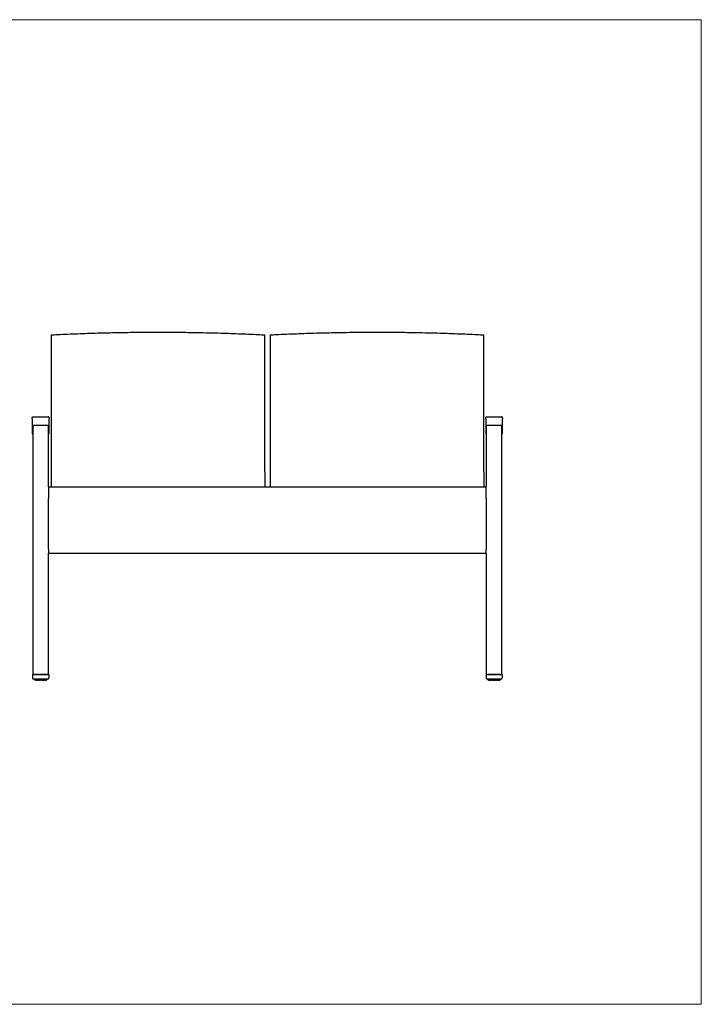
# Model space of a CAD drawing. Units: inches. Extents: x 6 to 126, y 4 to 98.
# Drawn here: x 61 to 126, y 4 to 98 of the extents above; entities that cross this region are included whole.
import ezdxf

# ---------------------------------------------------------------- set-up
doc = ezdxf.new("R2010")
doc.units = ezdxf.units.IN
doc.header["$LTSCALE"] = 12
doc.header["$MEASUREMENT"] = 0
doc.layers.get('0').update_dxf_attribs({"lineweight": 9})
doc.layers.add('Sketch Geometry (ANSI)', color=7, linetype='Continuous', lineweight=13)
doc.layers.add('Visible (ANSI)', color=7, linetype='Continuous', lineweight=25)

# ---------------------------------------------------------------- blocks, each defined once
blk = doc.blocks.new('Borders BEST CHAIRS A LANDSCAPE')
at = {"layer": 'Sketch Geometry (ANSI)'}
for p, q in [((10.51, 8.1875), (0.51, 8.1875)), ((10.51, 0.3125), (10.51, 8.1875)), ((0.51, 0.3125), (10.51, 0.3125))]:
    blk.add_line(p, q, dxfattribs=at)

msp = doc.modelspace()

# ---------------------------------------------------------------- linework, layer by layer
at = {"layer": 'Visible (ANSI)'}
for p, q in [((63.747, 67.971), (63.747, 67.729)), ((63.747, 67.729), (63.747, 62.945)), ((64.365, 68.001), (64.365, 68.001)), ((83.63, 68.001), (83.63, 68.001)), ((84.247, 67.729), (84.247, 67.971)), ((84.247, 62.945), (84.247, 67.729)), ((84.747, 67.971), (84.747, 67.729)), ((84.747, 67.729), (84.747, 62.945)), ((85.365, 68.001), (85.365, 68.001)), ((104.63, 68.001), (104.63, 68.001)), ((105.247, 67.729), (105.247, 67.971)), ((105.247, 62.945), (105.247, 67.729)), ((63.747, 62.945), (63.747, 62.573)), ((63.747, 62.573), (63.747, 54.868)), ((84.247, 62.573), (84.247, 62.945)), ((84.247, 54.868), (84.247, 62.573)), ((84.747, 62.945), (84.747, 62.573)), ((84.747, 62.573), (84.747, 54.868)), ((105.247, 62.573), (105.247, 62.945)), ((105.247, 54.868), (105.247, 62.573)), ((61.935, 60.044), (61.935, 60.049)), ((61.935, 60.009), (61.935, 60.044)), ((61.935, 59.991), (61.935, 60.009)), ((61.935, 59.954), (61.935, 59.991)), ((61.935, 59.954), (61.935, 59.952)), ((61.935, 59.952), (61.935, 59.924)), ((61.935, 59.924), (61.935, 59.34)), ((62.029, 60.142), (63.466, 60.142)), ((63.56, 60.049), (63.56, 60.044)), ((63.56, 60.044), (63.56, 60.009)), ((63.56, 60.009), (63.56, 59.991)), ((63.56, 59.991), (63.56, 59.954)), ((63.56, 59.952), (63.56, 59.954)), ((63.56, 59.924), (63.56, 59.952)), ((63.56, 59.34), (63.56, 59.924)), ((105.435, 60.044), (105.435, 60.049)), ((105.435, 60.009), (105.435, 60.044)), ((105.435, 59.991), (105.435, 60.009)), ((105.435, 59.954), (105.435, 59.991)), ((105.435, 59.954), (105.435, 59.952)), ((105.435, 59.952), (105.435, 59.924)), ((105.435, 59.924), (105.435, 59.34)), ((105.529, 60.142), (106.966, 60.142)), ((107.06, 60.049), (107.06, 60.044)), ((107.06, 60.044), (107.06, 60.009)), ((107.06, 60.009), (107.06, 59.991)), ((107.06, 59.991), (107.06, 59.954)), ((107.06, 59.952), (107.06, 59.954)), ((107.06, 59.924), (107.06, 59.952)), ((107.06, 59.34), (107.06, 59.924)), ((61.935, 59.34), (61.935, 58.514)), ((61.997, 59.326), (61.997, 35.405)), ((63.497, 53.428), (63.497, 59.326)), ((63.56, 58.514), (63.56, 59.34)), ((105.435, 59.34), (105.435, 58.514)), ((105.497, 59.326), (105.497, 53.428)), ((106.997, 35.405), (106.997, 59.326)), ((107.06, 58.514), (107.06, 59.34)), ((63.747, 54.868), (63.747, 53.428)), ((84.747, 54.868), (84.747, 53.428)), ((63.497, 53.428), (63.497, 52.281)), ((63.497, 53.428), (105.497, 53.428)), ((105.497, 52.281), (105.497, 53.428)), ((63.497, 47.437), (63.497, 52.281)), ((105.497, 52.281), (105.497, 47.437)), ((63.497, 47.437), (63.497, 47.063)), ((105.497, 47.063), (105.497, 47.437)), ((63.497, 35.405), (63.497, 47.063)), ((63.497, 47.04), (105.497, 47.04)), ((105.497, 47.063), (105.497, 35.405)), ((61.972, 35.405), (61.972, 35.075)), ((61.972, 35.405), (61.972, 35.405)), ((62.097, 35.405), (63.397, 35.405)), ((63.372, 35.405), (62.122, 35.405)), ((63.522, 35.405), (63.522, 35.405)), ((63.522, 35.405), (63.522, 35.075)), ((105.472, 35.413), (105.472, 35.413)), ((105.472, 35.405), (105.472, 35.413)), ((105.472, 35.405), (105.472, 35.075)), ((105.472, 35.405), (105.472, 35.405)), ((105.597, 35.405), (106.897, 35.405)), ((106.872, 35.405), (105.622, 35.405)), ((107.022, 35.413), (107.022, 35.413)), ((107.022, 35.413), (107.022, 35.405)), ((107.022, 35.405), (107.022, 35.405)), ((107.022, 35.405), (107.022, 35.075)), ((63.397, 34.95), (62.097, 34.95)), ((62.185, 34.95), (62.185, 34.877)), ((62.192, 34.95), (62.192, 34.877)), ((62.221, 34.857), (62.221, 34.857)), ((62.222, 34.95), (62.222, 34.877)), ((62.262, 34.857), (62.262, 34.857)), ((62.274, 34.95), (62.274, 34.877)), ((62.295, 34.857), (62.295, 34.857)), ((62.323, 34.857), (62.323, 34.857)), ((62.347, 34.95), (62.347, 34.877)), ((62.367, 34.857), (62.367, 34.857)), ((62.402, 34.857), (62.402, 34.857)), ((62.402, 34.857), (62.402, 34.857)), ((62.436, 34.95), (62.436, 34.877)), ((62.456, 34.857), (62.456, 34.857)), ((62.497, 34.857), (62.497, 34.857)), ((62.497, 34.857), (62.497, 34.857)), ((62.558, 34.857), (62.558, 34.857)), ((62.602, 34.857), (62.602, 34.857)), ((62.668, 34.857), (62.668, 34.857)), ((62.714, 34.857), (62.714, 34.857)), ((62.827, 34.857), (62.827, 34.857)), ((62.893, 34.857), (62.893, 34.857)), ((62.998, 34.857), (62.998, 34.857)), ((62.998, 34.857), (62.998, 34.857)), ((63.039, 34.857), (63.039, 34.857)), ((63.059, 34.877), (63.059, 34.95)), ((63.093, 34.857), (63.093, 34.857)), ((63.093, 34.857), (63.093, 34.857)), ((63.127, 34.857), (63.127, 34.857)), ((63.127, 34.857), (63.127, 34.857)), ((63.148, 34.877), (63.148, 34.95)), ((63.172, 34.857), (63.172, 34.857)), ((63.2, 34.857), (63.2, 34.857)), ((63.22, 34.877), (63.22, 34.95)), ((63.233, 34.857), (63.233, 34.857)), ((63.273, 34.877), (63.273, 34.95)), ((63.274, 34.857), (63.274, 34.857)), ((63.303, 34.877), (63.303, 34.95)), ((63.31, 34.95), (63.31, 34.877)), ((106.897, 34.95), (105.597, 34.95)), ((105.685, 34.95), (105.685, 34.877)), ((105.692, 34.95), (105.692, 34.877)), ((105.721, 34.857), (105.721, 34.857)), ((105.722, 34.95), (105.722, 34.877)), ((105.762, 34.857), (105.762, 34.857)), ((105.774, 34.95), (105.774, 34.877)), ((105.795, 34.857), (105.795, 34.857)), ((105.823, 34.857), (105.823, 34.857)), ((105.847, 34.95), (105.847, 34.877)), ((105.867, 34.857), (105.867, 34.857)), ((105.902, 34.857), (105.902, 34.857)), ((105.902, 34.857), (105.902, 34.857)), ((105.936, 34.95), (105.936, 34.877)), ((105.956, 34.857), (105.956, 34.857)), ((105.997, 34.857), (105.997, 34.857)), ((105.997, 34.857), (105.997, 34.857)), ((106.058, 34.857), (106.058, 34.857)), ((106.102, 34.857), (106.102, 34.857)), ((106.168, 34.857), (106.168, 34.857)), ((106.214, 34.857), (106.214, 34.857)), ((106.327, 34.857), (106.327, 34.857)), ((106.393, 34.857), (106.393, 34.857)), ((106.498, 34.857), (106.498, 34.857)), ((106.498, 34.857), (106.498, 34.857)), ((106.539, 34.857), (106.539, 34.857)), ((106.559, 34.877), (106.559, 34.95)), ((106.593, 34.857), (106.593, 34.857)), ((106.593, 34.857), (106.593, 34.857)), ((106.627, 34.857), (106.627, 34.857)), ((106.627, 34.857), (106.627, 34.857)), ((106.648, 34.877), (106.648, 34.95)), ((106.672, 34.857), (106.672, 34.857)), ((106.7, 34.857), (106.7, 34.857)), ((106.72, 34.877), (106.72, 34.95)), ((106.733, 34.857), (106.733, 34.857)), ((106.773, 34.877), (106.773, 34.95)), ((106.774, 34.857), (106.774, 34.857)), ((106.803, 34.877), (106.803, 34.95)), ((106.81, 34.95), (106.81, 34.877))]:
    msp.add_line(p, q, dxfattribs=at)
for centre, start, end in [((62.097, 35.075), 180, 270), ((63.397, 35.075), 270, 0), ((105.597, 35.075), 180, 270), ((106.897, 35.075), 270, 0)]:
    msp.add_arc(centre, 0.125, start, end, dxfattribs=at)
for centre, major_axis, ratio, start_param, end_param in [((73.845, -131.587), (-0.001, 199.818), 0.991488, 0.047864, 0.050986), ((74.149, -131.587), (0.001, 199.818), 0.991488, 6.232199, 6.235322), ((94.845, -131.587), (-0.001, 199.818), 0.991488, 0.047864, 0.050986), ((95.149, -131.587), (0.001, 199.818), 0.991488, 6.232199, 6.235322), ((62.097, 35.405), (-0.125, 0), 0.000307, 0, 1.570796), ((62.097, 35.405), (-0.125, 0), 0.000307, 5.639684, 6.283185), ((62.122, 35.405), (-0.125, 0), 0.000307, 0.000001, 1.570797), ((63.372, 35.405), (0.125, 0), 0.000307, 4.712389, 6.283185), ((63.397, 35.405), (0.125, 0), 0.000307, 4.712389, 6.283185), ((63.397, 35.405), (0.125, 0), 0.000307, 0, 0.643501), ((105.597, 35.413), (-0.125, 0), 0.000316, 5.639684, 6.283185), ((105.597, 35.413), (0.125, 0), 0.000316, 3.141593, 3.785094), ((105.597, 35.405), (-0.125, 0), 0.000307, 0, 1.570796), ((105.597, 35.405), (-0.125, 0), 0.000307, 5.639684, 6.283185), ((105.622, 35.405), (-0.125, 0), 0.000307, 0.000001, 1.570797), ((106.872, 35.405), (0.125, 0), 0.000307, 4.712389, 6.283185), ((106.897, 35.405), (0.125, 0), 0.000307, 4.712389, 6.283185), ((106.897, 35.413), (-0.125, 0), 0.000316, 2.498092, 3.141593), ((106.897, 35.413), (0.125, 0), 0.000316, 0, 0.643501), ((106.897, 35.405), (0.125, 0), 0.000307, 0, 0.643501), ((62.749, 34.857), (-0.544, 0), 0.000309, 0.166759, 0.252654), ((62.748, 34.857), (-0.543, 0), 0.000307, 0.375902, 0.461983), ((62.747, 34.857), (-0.543, 0), 0.000307, 0.585297, 0.671395), ((62.747, 34.857), (-0.543, 0), 0.000307, 0.794723, 0.880823), ((62.747, 34.857), (-0.543, 0), 0.000307, 1.004147, 1.090258), ((62.747, 34.857), (-0.543, 0), 0.000307, 1.213594, 1.29969), ((62.747, 34.857), (-0.543, 0), 0.000307, 1.423029, 1.509129), ((62.747, 34.857), (-0.543, 0), 0.000307, 1.632465, 1.718566), ((62.747, 34.857), (-0.543, 0), 0.000307, 1.841905, 1.928001), ((62.747, 34.857), (-0.543, 0), 0.000307, 2.051342, 2.137439), ((62.747, 34.857), (-0.543, 0), 0.000307, 2.260772, 2.346873), ((62.747, 34.857), (-0.543, 0), 0.000307, 2.470202, 2.556299), ((62.747, 34.857), (0.543, 0), 0.000307, 5.821204, 5.907284), ((62.746, 34.857), (0.544, 0), 0.000309, 6.030533, 6.116429), ((106.249, 34.857), (-0.544, 0), 0.000309, 0.166759, 0.252654), ((106.248, 34.857), (-0.543, 0), 0.000307, 0.375902, 0.461983), ((106.247, 34.857), (-0.543, 0), 0.000307, 0.585297, 0.671395), ((106.247, 34.857), (-0.543, 0), 0.000307, 0.794723, 0.880823), ((106.247, 34.857), (-0.543, 0), 0.000307, 1.004147, 1.090258), ((106.247, 34.857), (-0.543, 0), 0.000307, 1.213594, 1.29969), ((106.247, 34.857), (-0.543, 0), 0.000307, 1.423029, 1.509129), ((106.247, 34.857), (-0.543, 0), 0.000307, 1.632465, 1.718566), ((106.247, 34.857), (-0.543, 0), 0.000307, 1.841905, 1.928001), ((106.247, 34.857), (-0.543, 0), 0.000307, 2.051342, 2.137439), ((106.247, 34.857), (-0.543, 0), 0.000307, 2.260772, 2.346873), ((106.247, 34.857), (-0.543, 0), 0.000307, 2.470202, 2.556299), ((106.247, 34.857), (0.543, 0), 0.000307, 5.821204, 5.907284), ((106.246, 34.857), (0.544, 0), 0.000309, 6.030533, 6.116429)]:
    msp.add_ellipse(centre, major_axis=major_axis, ratio=ratio, start_param=start_param, end_param=end_param, dxfattribs=at)
for points, knots in [([(73.997, 68.23), (73.353, 68.23), (72.709, 68.227), (71.421, 68.215), (70.777, 68.206), (69.491, 68.181), (68.848, 68.166), (67.564, 68.13), (66.923, 68.108), (65.643, 68.059), (65.003, 68.032), (64.365, 68.001)], [0, 0, 0, 0, 4.896744, 4.896744, 9.793488, 9.793488, 14.690231, 14.690231, 19.586975, 19.586975, 24.483719, 24.483719, 24.483719, 24.483719]), ([(83.63, 68.001), (82.991, 68.032), (82.352, 68.059), (81.072, 68.108), (80.43, 68.13), (79.147, 68.166), (78.504, 68.181), (77.217, 68.206), (76.574, 68.215), (75.286, 68.227), (74.642, 68.23), (73.997, 68.23)], [-0.004634, -0.004634, -0.004634, -0.004634, 4.89211, 4.89211, 9.788854, 9.788854, 14.685598, 14.685598, 19.582341, 19.582341, 24.479085, 24.479085, 24.479085, 24.479085]), ([(94.997, 68.23), (94.353, 68.23), (93.709, 68.227), (92.421, 68.215), (91.777, 68.206), (90.491, 68.181), (89.848, 68.166), (88.564, 68.13), (87.923, 68.108), (86.643, 68.059), (86.003, 68.032), (85.365, 68.001)], [0, 0, 0, 0, 4.896744, 4.896744, 9.793488, 9.793488, 14.690231, 14.690231, 19.586975, 19.586975, 24.483719, 24.483719, 24.483719, 24.483719]), ([(104.63, 68.001), (103.991, 68.032), (103.352, 68.059), (102.072, 68.108), (101.43, 68.13), (100.147, 68.166), (99.504, 68.181), (98.217, 68.206), (97.574, 68.215), (96.286, 68.227), (95.642, 68.23), (94.997, 68.23)], [-0.004634, -0.004634, -0.004634, -0.004634, 4.89211, 4.89211, 9.788854, 9.788854, 14.685598, 14.685598, 19.582341, 19.582341, 24.479085, 24.479085, 24.479085, 24.479085]), ([(61.935, 60.049), (61.935, 60.049), (61.935, 60.049), (61.935, 60.062), (61.938, 60.074), (61.947, 60.097), (61.954, 60.107), (61.971, 60.124), (61.982, 60.131), (62.004, 60.14), (62.016, 60.142), (62.029, 60.142)], [-0.3753402, -0.3753402, -0.3753402, -0.3753402, -0.3734285, -0.3734285, -0.2790259, -0.2790259, -0.1859793, -0.1859793, -0.0929792, -0.0929792, 0, 0, 0, 0]), ([(61.935, 59.954), (61.935, 59.953), (61.935, 59.953), (61.935, 59.952), (61.935, 59.952), (61.935, 59.952)], [-0.01705807, -0.01705807, -0.01705807, -0.01705807, 0, 0, 0.00153332, 0.00153332, 0.00153332, 0.00153332]), ([(63.56, 60.049), (63.56, 60.049), (63.56, 60.049), (63.56, 60.062), (63.557, 60.074), (63.548, 60.097), (63.541, 60.107), (63.523, 60.124), (63.513, 60.131), (63.49, 60.14), (63.478, 60.142), (63.466, 60.142)], [-0.0019118, -0.0019118, -0.0019118, -0.0019118, 0, 0, 0.0944057, 0.0944057, 0.1874554, 0.1874554, 0.2804586, 0.2804586, 0.3734408, 0.3734408, 0.3734408, 0.3734408]), ([(63.56, 59.952), (63.56, 59.952), (63.56, 59.952), (63.56, 59.953), (63.56, 59.953), (63.56, 59.954)], [-0.33116617, -0.33116617, -0.33116617, -0.33116617, -0.3296329, -0.3296329, -0.31257536, -0.31257536, -0.31257536, -0.31257536]), ([(105.435, 60.049), (105.435, 60.049), (105.435, 60.049), (105.435, 60.062), (105.438, 60.074), (105.447, 60.097), (105.454, 60.107), (105.471, 60.124), (105.482, 60.131), (105.504, 60.14), (105.516, 60.142), (105.529, 60.142)], [-0.3753402, -0.3753402, -0.3753402, -0.3753402, -0.3734285, -0.3734285, -0.2790259, -0.2790259, -0.1859793, -0.1859793, -0.0929792, -0.0929792, 0, 0, 0, 0]), ([(105.435, 59.954), (105.435, 59.953), (105.435, 59.953), (105.435, 59.952), (105.435, 59.952), (105.435, 59.952)], [-0.01705807, -0.01705807, -0.01705807, -0.01705807, 0, 0, 0.00153332, 0.00153332, 0.00153332, 0.00153332]), ([(107.06, 60.049), (107.06, 60.049), (107.06, 60.049), (107.06, 60.062), (107.057, 60.074), (107.048, 60.097), (107.041, 60.107), (107.023, 60.124), (107.013, 60.131), (106.99, 60.14), (106.978, 60.142), (106.966, 60.142)], [-0.0019118, -0.0019118, -0.0019118, -0.0019118, 0, 0, 0.0944057, 0.0944057, 0.1874554, 0.1874554, 0.2804586, 0.2804586, 0.3734408, 0.3734408, 0.3734408, 0.3734408]), ([(107.06, 59.952), (107.06, 59.952), (107.06, 59.952), (107.06, 59.953), (107.06, 59.953), (107.06, 59.954)], [-0.33116617, -0.33116617, -0.33116617, -0.33116617, -0.3296329, -0.3296329, -0.31257536, -0.31257536, -0.31257536, -0.31257536]), ([(61.986, 59.325), (61.986, 59.325), (61.986, 59.325), (61.986, 59.325), (61.987, 59.325), (61.988, 59.325), (61.99, 59.326), (61.995, 59.326), (61.998, 59.326), (62.005, 59.326), (62.009, 59.326), (62.016, 59.326), (62.018, 59.326), (62.02, 59.326)], [0.0335837, 0.0335837, 0.0335837, 0.0335837, 0.0366126, 0.0366126, 0.0564829, 0.0564829, 0.0902544, 0.0902544, 0.1259108, 0.1259108, 0.1603275, 0.1603275, 0.1782817, 0.1782817, 0.1782817, 0.1782817]), ([(62.02, 59.326), (62.116, 59.327), (62.213, 59.327), (62.407, 59.328), (62.504, 59.328), (62.699, 59.328), (62.796, 59.328), (62.991, 59.328), (63.088, 59.328), (63.282, 59.327), (63.378, 59.327), (63.475, 59.326)], [4.5738134, 4.5738134, 4.5738134, 4.5738134, 4.6292436, 4.6292436, 4.6846739, 4.6846739, 4.7401041, 4.7401041, 4.7955343, 4.7955343, 4.8509646, 4.8509646, 4.8509646, 4.8509646]), ([(63.475, 59.326), (63.478, 59.326), (63.482, 59.326), (63.489, 59.326), (63.492, 59.326), (63.498, 59.326), (63.501, 59.326), (63.506, 59.325), (63.507, 59.325), (63.509, 59.325), (63.509, 59.325), (63.509, 59.325)], [0, 0, 0, 0, 0.0283844, 0.0283844, 0.0593476, 0.0593476, 0.0948968, 0.0948968, 0.1305532, 0.1305532, 0.1446983, 0.1446983, 0.1446983, 0.1446983]), ([(105.486, 59.325), (105.486, 59.325), (105.486, 59.325), (105.486, 59.325), (105.487, 59.325), (105.488, 59.325), (105.49, 59.326), (105.495, 59.326), (105.498, 59.326), (105.505, 59.326), (105.509, 59.326), (105.516, 59.326), (105.518, 59.326), (105.52, 59.326)], [0.0335837, 0.0335837, 0.0335837, 0.0335837, 0.0366126, 0.0366126, 0.0564829, 0.0564829, 0.0902544, 0.0902544, 0.1259108, 0.1259108, 0.1603275, 0.1603275, 0.1782817, 0.1782817, 0.1782817, 0.1782817]), ([(105.52, 59.326), (105.616, 59.327), (105.713, 59.327), (105.907, 59.328), (106.004, 59.328), (106.199, 59.328), (106.296, 59.328), (106.491, 59.328), (106.588, 59.328), (106.782, 59.327), (106.878, 59.327), (106.975, 59.326)], [4.5738134, 4.5738134, 4.5738134, 4.5738134, 4.6292436, 4.6292436, 4.6846739, 4.6846739, 4.7401041, 4.7401041, 4.7955343, 4.7955343, 4.8509646, 4.8509646, 4.8509646, 4.8509646]), ([(106.975, 59.326), (106.978, 59.326), (106.982, 59.326), (106.989, 59.326), (106.992, 59.326), (106.998, 59.326), (107.001, 59.326), (107.006, 59.325), (107.007, 59.325), (107.009, 59.325), (107.009, 59.325), (107.009, 59.325)], [0, 0, 0, 0, 0.0283844, 0.0283844, 0.0593476, 0.0593476, 0.0948968, 0.0948968, 0.1305532, 0.1305532, 0.1446983, 0.1446983, 0.1446983, 0.1446983]), ([(61.997, 58.495), (61.996, 58.495), (61.995, 58.495), (61.988, 58.495), (61.981, 58.496), (61.97, 58.496), (61.965, 58.496), (61.957, 58.497), (61.954, 58.497), (61.95, 58.497), (61.949, 58.498), (61.946, 58.498), (61.946, 58.499), (61.944, 58.499), (61.943, 58.5), (61.94, 58.502), (61.939, 58.503), (61.937, 58.506), (61.936, 58.508), (61.935, 58.511), (61.935, 58.513), (61.935, 58.514)], [0.0471503, 0.0471503, 0.0471503, 0.0471503, 0.0556286, 0.0556286, 0.1112572, 0.1112572, 0.1668858, 0.1668858, 0.2225144, 0.2225144, 0.2503287, 0.2503287, 0.2602341, 0.2602341, 0.2679693, 0.2679693, 0.2729837, 0.2729837, 0.2764902, 0.2764902, 0.278143, 0.278143, 0.278143, 0.278143]), ([(63.56, 58.514), (63.56, 58.512), (63.56, 58.51), (63.559, 58.507), (63.558, 58.506), (63.556, 58.503), (63.555, 58.502), (63.553, 58.501), (63.553, 58.5), (63.551, 58.499), (63.55, 58.499), (63.549, 58.498), (63.548, 58.498), (63.546, 58.498), (63.545, 58.498), (63.542, 58.497), (63.539, 58.497), (63.531, 58.496), (63.526, 58.496), (63.516, 58.496), (63.51, 58.495), (63.501, 58.495), (63.499, 58.495), (63.497, 58.495)], [0, 0, 0, 0, 0.002527, 0.002527, 0.0053083, 0.0053083, 0.0088646, 0.0088646, 0.0135544, 0.0135544, 0.0194032, 0.0194032, 0.0281388, 0.0281388, 0.0486421, 0.0486421, 0.1042707, 0.1042707, 0.1598993, 0.1598993, 0.2155279, 0.2155279, 0.2309916, 0.2309916, 0.2309916, 0.2309916]), ([(105.497, 58.495), (105.496, 58.495), (105.495, 58.495), (105.488, 58.495), (105.481, 58.496), (105.47, 58.496), (105.465, 58.496), (105.457, 58.497), (105.454, 58.497), (105.45, 58.497), (105.449, 58.498), (105.446, 58.498), (105.446, 58.499), (105.444, 58.499), (105.443, 58.5), (105.44, 58.502), (105.439, 58.503), (105.437, 58.506), (105.436, 58.508), (105.435, 58.511), (105.435, 58.513), (105.435, 58.514)], [0.0471503, 0.0471503, 0.0471503, 0.0471503, 0.0556286, 0.0556286, 0.1112572, 0.1112572, 0.1668858, 0.1668858, 0.2225144, 0.2225144, 0.2503287, 0.2503287, 0.2602341, 0.2602341, 0.2679693, 0.2679693, 0.2729837, 0.2729837, 0.2764902, 0.2764902, 0.278143, 0.278143, 0.278143, 0.278143]), ([(107.06, 58.514), (107.06, 58.512), (107.06, 58.51), (107.059, 58.507), (107.058, 58.506), (107.056, 58.503), (107.055, 58.502), (107.053, 58.501), (107.053, 58.5), (107.051, 58.499), (107.05, 58.499), (107.049, 58.498), (107.048, 58.498), (107.046, 58.498), (107.045, 58.498), (107.042, 58.497), (107.039, 58.497), (107.031, 58.496), (107.026, 58.496), (107.016, 58.496), (107.01, 58.495), (107.001, 58.495), (106.999, 58.495), (106.997, 58.495)], [0, 0, 0, 0, 0.002527, 0.002527, 0.0053083, 0.0053083, 0.0088646, 0.0088646, 0.0135544, 0.0135544, 0.0194032, 0.0194032, 0.0281388, 0.0281388, 0.0486421, 0.0486421, 0.1042707, 0.1042707, 0.1598993, 0.1598993, 0.2155279, 0.2155279, 0.2309916, 0.2309916, 0.2309916, 0.2309916]), ([(62.205, 34.857), (62.205, 34.857), (62.205, 34.857), (62.205, 34.857), (62.205, 34.857), (62.204, 34.857), (62.204, 34.857), (62.204, 34.857), (62.204, 34.857), (62.203, 34.857), (62.203, 34.857), (62.203, 34.857), (62.203, 34.857), (62.202, 34.857), (62.201, 34.857), (62.199, 34.858), (62.197, 34.858), (62.193, 34.86), (62.192, 34.862), (62.189, 34.865), (62.188, 34.867), (62.186, 34.87), (62.186, 34.871), (62.185, 34.874), (62.185, 34.875), (62.185, 34.877)], [0, 0, 0, 0, 0.0309252, 0.0309252, 0.0463518, 0.0463518, 0.0520917, 0.0520917, 0.0540355, 0.0540355, 0.0559896, 0.0559896, 0.0579421, 0.0579421, 0.0618582, 0.0618582, 0.0776313, 0.0776313, 0.0932988, 0.0932988, 0.1089655, 0.1089655, 0.1197656, 0.1197656, 0.1310968, 0.1310968, 0.1310968, 0.1310968]), ([(62.212, 34.857), (62.21, 34.857), (62.208, 34.857), (62.203, 34.859), (62.201, 34.86), (62.198, 34.863), (62.196, 34.864), (62.194, 34.868), (62.193, 34.87), (62.192, 34.874), (62.192, 34.875), (62.192, 34.877)], [0, 0, 0, 0, 0.01804997, 0.01804997, 0.03512139, 0.03512139, 0.05190058, 0.05190058, 0.06822737, 0.06822737, 0.08025256, 0.08025256, 0.08025256, 0.08025256]), ([(62.243, 34.857), (62.24, 34.857), (62.238, 34.857), (62.233, 34.859), (62.231, 34.86), (62.228, 34.863), (62.226, 34.864), (62.224, 34.868), (62.223, 34.87), (62.222, 34.874), (62.222, 34.875), (62.222, 34.877)], [0, 0, 0, 0, 0.01860223, 0.01860223, 0.03613162, 0.03613162, 0.05316306, 0.05316306, 0.06952223, 0.06952223, 0.08098928, 0.08098928, 0.08098928, 0.08098928]), ([(62.242, 34.857), (62.241, 34.857), (62.24, 34.857), (62.236, 34.857), (62.233, 34.857), (62.227, 34.857), (62.224, 34.857), (62.222, 34.857)], [0.14986319, 0.14986319, 0.14986319, 0.14986319, 0.15900221, 0.15900221, 0.19092822, 0.19092822, 0.2096625, 0.2096625, 0.2096625, 0.2096625]), ([(62.295, 34.857), (62.293, 34.857), (62.29, 34.857), (62.284, 34.857), (62.281, 34.857), (62.273, 34.857), (62.269, 34.857), (62.264, 34.857), (62.263, 34.857), (62.262, 34.857)], [0.1293908, 0.1293908, 0.1293908, 0.1293908, 0.1590022, 0.1590022, 0.1909282, 0.1909282, 0.2228795, 0.2228795, 0.2305609, 0.2305609, 0.2305609, 0.2305609]), ([(62.295, 34.857), (62.293, 34.857), (62.29, 34.857), (62.286, 34.859), (62.284, 34.86), (62.28, 34.863), (62.279, 34.864), (62.276, 34.868), (62.275, 34.87), (62.274, 34.874), (62.274, 34.875), (62.274, 34.877)], [0.00000822, 0.00000822, 0.00000822, 0.00000822, 0.01870685, 0.01870685, 0.03634238, 0.03634238, 0.05345248, 0.05345248, 0.06983004, 0.06983004, 0.08119391, 0.08119391, 0.08119391, 0.08119391]), ([(62.367, 34.857), (62.366, 34.857), (62.365, 34.857), (62.362, 34.857), (62.359, 34.857), (62.353, 34.857), (62.35, 34.857), (62.342, 34.857), (62.338, 34.857), (62.33, 34.857), (62.326, 34.857), (62.323, 34.857)], [0.1093075, 0.1093075, 0.1093075, 0.1093075, 0.1272583, 0.1272583, 0.1590022, 0.1590022, 0.1909282, 0.1909282, 0.2228795, 0.2228795, 0.2514747, 0.2514747, 0.2514747, 0.2514747]), ([(62.367, 34.857), (62.365, 34.857), (62.363, 34.857), (62.358, 34.859), (62.356, 34.86), (62.353, 34.863), (62.351, 34.864), (62.349, 34.868), (62.348, 34.87), (62.347, 34.874), (62.347, 34.875), (62.347, 34.877)], [0, 0, 0, 0, 0.0183768, 0.0183768, 0.03576712, 0.03576712, 0.05277989, 0.05277989, 0.06916437, 0.06916437, 0.0809165, 0.0809165, 0.0809165, 0.0809165]), ([(62.456, 34.857), (62.456, 34.857), (62.456, 34.857), (62.455, 34.857), (62.453, 34.857), (62.449, 34.857), (62.447, 34.857), (62.441, 34.857), (62.437, 34.857), (62.43, 34.857), (62.425, 34.857), (62.417, 34.857), (62.413, 34.857), (62.406, 34.857), (62.404, 34.857), (62.402, 34.857)], [0.0900945, 0.0900945, 0.0900945, 0.0900945, 0.0987891, 0.0987891, 0.1272583, 0.1272583, 0.1590022, 0.1590022, 0.1909282, 0.1909282, 0.2228795, 0.2228795, 0.2548372, 0.2548372, 0.2724217, 0.2724217, 0.2724217, 0.2724217]), ([(62.456, 34.857), (62.454, 34.857), (62.451, 34.857), (62.447, 34.859), (62.445, 34.86), (62.442, 34.862), (62.44, 34.864), (62.438, 34.868), (62.437, 34.87), (62.436, 34.873), (62.436, 34.875), (62.436, 34.877)], [0, 0, 0, 0, 0.01766001, 0.01766001, 0.03447048, 0.03447048, 0.05121273, 0.05121273, 0.06757866, 0.06757866, 0.08020428, 0.08020428, 0.08020428, 0.08020428]), ([(62.558, 34.857), (62.557, 34.857), (62.556, 34.857), (62.553, 34.857), (62.55, 34.857), (62.545, 34.857), (62.541, 34.857), (62.534, 34.857), (62.53, 34.857), (62.522, 34.857), (62.517, 34.857), (62.509, 34.857), (62.505, 34.857), (62.5, 34.857), (62.498, 34.857), (62.497, 34.857)], [0, 0, 0, 0, 0.0294766, 0.0294766, 0.0607351, 0.0607351, 0.092661, 0.092661, 0.1246092, 0.1246092, 0.1565661, 0.1565661, 0.1885249, 0.1885249, 0.2017051, 0.2017051, 0.2017051, 0.2017051]), ([(62.668, 34.857), (62.666, 34.857), (62.664, 34.857), (62.659, 34.857), (62.655, 34.857), (62.648, 34.857), (62.645, 34.857), (62.636, 34.857), (62.632, 34.857), (62.624, 34.857), (62.62, 34.857), (62.612, 34.857), (62.608, 34.857), (62.604, 34.857), (62.603, 34.857), (62.602, 34.857)], [0, 0, 0, 0, 0.0322948, 0.0322948, 0.0641448, 0.0641448, 0.0960907, 0.0960907, 0.1280464, 0.1280464, 0.1600051, 0.1600051, 0.191963, 0.191963, 0.2016751, 0.2016751, 0.2016751, 0.2016751]), ([(62.781, 34.857), (62.779, 34.857), (62.776, 34.857), (62.769, 34.857), (62.765, 34.857), (62.758, 34.857), (62.753, 34.857), (62.745, 34.857), (62.741, 34.857), (62.733, 34.857), (62.729, 34.857), (62.722, 34.857), (62.719, 34.857), (62.715, 34.857), (62.715, 34.857), (62.714, 34.857)], [0, 0, 0, 0, 0.0324702, 0.0324702, 0.0643818, 0.0643818, 0.0963361, 0.0963361, 0.1282942, 0.1282942, 0.1602528, 0.1602528, 0.1922081, 0.1922081, 0.2016687, 0.2016687, 0.2016687, 0.2016687]), ([(62.893, 34.857), (62.89, 34.857), (62.886, 34.857), (62.879, 34.857), (62.875, 34.857), (62.866, 34.857), (62.862, 34.857), (62.854, 34.857), (62.85, 34.857), (62.842, 34.857), (62.839, 34.857), (62.833, 34.857), (62.831, 34.857), (62.828, 34.857), (62.828, 34.857), (62.827, 34.857)], [0, 0, 0, 0, 0.0325069, 0.0325069, 0.0644354, 0.0644354, 0.0963934, 0.0963934, 0.1283522, 0.1283522, 0.1603092, 0.1603092, 0.1922581, 0.1922581, 0.2016709, 0.2016709, 0.2016709, 0.2016709]), ([(62.998, 34.857), (62.995, 34.857), (62.991, 34.857), (62.982, 34.857), (62.978, 34.857), (62.97, 34.857), (62.966, 34.857), (62.958, 34.857), (62.954, 34.857), (62.948, 34.857), (62.945, 34.857), (62.94, 34.857), (62.939, 34.857), (62.938, 34.857), (62.937, 34.857), (62.937, 34.857)], [0, 0, 0, 0, 0.0325191, 0.0325191, 0.064454, 0.064454, 0.0964134, 0.0964134, 0.1283714, 0.1283714, 0.1603244, 0.1603244, 0.1922574, 0.1922574, 0.2016771, 0.2016771, 0.2016771, 0.2016771]), ([(63.059, 34.877), (63.059, 34.875), (63.059, 34.872), (63.057, 34.868), (63.056, 34.867), (63.054, 34.863), (63.052, 34.862), (63.049, 34.859), (63.047, 34.858), (63.043, 34.857), (63.041, 34.857), (63.039, 34.857)], [0.00000358, 0.00000358, 0.00000358, 0.00000358, 0.01620743, 0.01620743, 0.03201822, 0.03201822, 0.04806436, 0.04806436, 0.06449537, 0.06449537, 0.0799174, 0.0799174, 0.0799174, 0.0799174]), ([(63.093, 34.857), (63.089, 34.857), (63.084, 34.857), (63.076, 34.857), (63.072, 34.857), (63.064, 34.857), (63.06, 34.857), (63.053, 34.857), (63.05, 34.857), (63.044, 34.857), (63.042, 34.857), (63.04, 34.857), (63.04, 34.857), (63.039, 34.857), (63.039, 34.857), (63.039, 34.857)], [0, 0, 0, 0, 0.0325241, 0.0325241, 0.0644617, 0.0644617, 0.096421, 0.096421, 0.1283765, 0.1283765, 0.1603197, 0.1603197, 0.1760975, 0.1760975, 0.1840729, 0.1840729, 0.1840729, 0.1840729]), ([(63.148, 34.877), (63.148, 34.875), (63.148, 34.872), (63.146, 34.869), (63.145, 34.867), (63.143, 34.863), (63.141, 34.862), (63.138, 34.859), (63.136, 34.858), (63.132, 34.857), (63.13, 34.857), (63.127, 34.857)], [0, 0, 0, 0, 0.01604908, 0.01604908, 0.03168838, 0.03168838, 0.04764578, 0.04764578, 0.06415194, 0.06415194, 0.08093925, 0.08093925, 0.08093925, 0.08093925]), ([(63.172, 34.857), (63.168, 34.857), (63.164, 34.857), (63.155, 34.857), (63.151, 34.857), (63.144, 34.857), (63.14, 34.857), (63.134, 34.857), (63.132, 34.857), (63.129, 34.857), (63.128, 34.857), (63.128, 34.857)], [0, 0, 0, 0, 0.0325261, 0.0325261, 0.0644645, 0.0644645, 0.0964224, 0.0964224, 0.1283718, 0.1283718, 0.1421884, 0.1421884, 0.1421884, 0.1421884]), ([(63.22, 34.877), (63.22, 34.875), (63.22, 34.873), (63.219, 34.869), (63.218, 34.867), (63.215, 34.863), (63.214, 34.862), (63.21, 34.859), (63.208, 34.858), (63.204, 34.857), (63.202, 34.857), (63.2, 34.857)], [0, 0, 0, 0, 0.01601203, 0.01601203, 0.03159307, 0.03159307, 0.04752151, 0.04752151, 0.06405248, 0.06405248, 0.08120082, 0.08120082, 0.08120082, 0.08120082]), ([(63.233, 34.857), (63.229, 34.857), (63.224, 34.857), (63.217, 34.857), (63.213, 34.857), (63.206, 34.857), (63.203, 34.857), (63.201, 34.857), (63.201, 34.857), (63.2, 34.857)], [0, 0, 0, 0, 0.0325266, 0.0325266, 0.0644643, 0.0644643, 0.0964183, 0.0964183, 0.1010902, 0.1010902, 0.1010902, 0.1010902]), ([(63.273, 34.877), (63.273, 34.875), (63.272, 34.873), (63.271, 34.869), (63.27, 34.867), (63.268, 34.863), (63.266, 34.862), (63.263, 34.859), (63.261, 34.858), (63.257, 34.857), (63.255, 34.857), (63.253, 34.857)], [0, 0, 0, 0, 0.01609591, 0.01609591, 0.03172917, 0.03172917, 0.04768394, 0.04768394, 0.0641877, 0.0641877, 0.07941378, 0.07941378, 0.07941378, 0.07941378]), ([(63.273, 34.857), (63.269, 34.857), (63.265, 34.857), (63.258, 34.857), (63.255, 34.857), (63.253, 34.857)], [0, 0, 0, 0, 0.03252562, 0.03252562, 0.059684, 0.059684, 0.059684, 0.059684]), ([(63.303, 34.877), (63.303, 34.875), (63.303, 34.873), (63.301, 34.869), (63.3, 34.867), (63.298, 34.864), (63.297, 34.862), (63.293, 34.86), (63.291, 34.859), (63.288, 34.857), (63.286, 34.857), (63.284, 34.857)], [0, 0, 0, 0, 0.01444528, 0.01444528, 0.03028749, 0.03028749, 0.04628862, 0.04628862, 0.06266538, 0.06266538, 0.07613114, 0.07613114, 0.07613114, 0.07613114]), ([(63.31, 34.877), (63.31, 34.875), (63.31, 34.873), (63.308, 34.868), (63.307, 34.867), (63.305, 34.863), (63.303, 34.862), (63.3, 34.859), (63.298, 34.858), (63.295, 34.857), (63.294, 34.857), (63.292, 34.857), (63.292, 34.857), (63.292, 34.857), (63.292, 34.857), (63.291, 34.857), (63.291, 34.857), (63.291, 34.857), (63.291, 34.857), (63.291, 34.857), (63.291, 34.857), (63.29, 34.857), (63.29, 34.857), (63.29, 34.857), (63.29, 34.857), (63.29, 34.857), (63.29, 34.857), (63.29, 34.857)], [0, 0, 0, 0, 0.0164763, 0.0164763, 0.0326537, 0.0326537, 0.0488413, 0.0488413, 0.065019, 0.065019, 0.0726247, 0.0726247, 0.074237, 0.074237, 0.0756224, 0.0756224, 0.0778276, 0.0778276, 0.0801654, 0.0801654, 0.0840497, 0.0840497, 0.0929749, 0.0929749, 0.1197152, 0.1197152, 0.1310453, 0.1310453, 0.1310453, 0.1310453]), ([(105.705, 34.857), (105.705, 34.857), (105.705, 34.857), (105.705, 34.857), (105.705, 34.857), (105.704, 34.857), (105.704, 34.857), (105.704, 34.857), (105.704, 34.857), (105.703, 34.857), (105.703, 34.857), (105.703, 34.857), (105.703, 34.857), (105.702, 34.857), (105.701, 34.857), (105.699, 34.858), (105.697, 34.858), (105.693, 34.86), (105.692, 34.862), (105.689, 34.865), (105.688, 34.867), (105.686, 34.87), (105.686, 34.871), (105.685, 34.874), (105.685, 34.875), (105.685, 34.877)], [0, 0, 0, 0, 0.0309252, 0.0309252, 0.0463518, 0.0463518, 0.0520917, 0.0520917, 0.0540355, 0.0540355, 0.0559896, 0.0559896, 0.0579421, 0.0579421, 0.0618582, 0.0618582, 0.0776313, 0.0776313, 0.0932988, 0.0932988, 0.1089655, 0.1089655, 0.1197656, 0.1197656, 0.1310968, 0.1310968, 0.1310968, 0.1310968]), ([(105.711, 34.857), (105.709, 34.857), (105.707, 34.857), (105.703, 34.859), (105.701, 34.86), (105.698, 34.863), (105.696, 34.864), (105.694, 34.868), (105.693, 34.87), (105.692, 34.874), (105.692, 34.875), (105.692, 34.877)], [0.00413173, 0.00413173, 0.00413173, 0.00413173, 0.01804997, 0.01804997, 0.03512139, 0.03512139, 0.05190058, 0.05190058, 0.06822737, 0.06822737, 0.08025256, 0.08025256, 0.08025256, 0.08025256]), ([(105.742, 34.857), (105.74, 34.857), (105.738, 34.857), (105.733, 34.859), (105.731, 34.86), (105.728, 34.863), (105.726, 34.864), (105.724, 34.868), (105.723, 34.87), (105.722, 34.874), (105.722, 34.875), (105.722, 34.877)], [0.00158828, 0.00158828, 0.00158828, 0.00158828, 0.01860223, 0.01860223, 0.03613162, 0.03613162, 0.05316306, 0.05316306, 0.06952223, 0.06952223, 0.08098928, 0.08098928, 0.08098928, 0.08098928]), ([(105.742, 34.857), (105.741, 34.857), (105.74, 34.857), (105.736, 34.857), (105.733, 34.857), (105.727, 34.857), (105.724, 34.857), (105.722, 34.857)], [0.14989682, 0.14989682, 0.14989682, 0.14989682, 0.15900221, 0.15900221, 0.19092822, 0.19092822, 0.2096625, 0.2096625, 0.2096625, 0.2096625]), ([(105.794, 34.857), (105.793, 34.857), (105.79, 34.857), (105.784, 34.857), (105.781, 34.857), (105.773, 34.857), (105.769, 34.857), (105.764, 34.857), (105.763, 34.857), (105.762, 34.857)], [0.1294528, 0.1294528, 0.1294528, 0.1294528, 0.1590022, 0.1590022, 0.1909282, 0.1909282, 0.2228795, 0.2228795, 0.2305609, 0.2305609, 0.2305609, 0.2305609]), ([(105.795, 34.857), (105.793, 34.857), (105.79, 34.857), (105.786, 34.859), (105.784, 34.86), (105.78, 34.863), (105.779, 34.864), (105.776, 34.868), (105.775, 34.87), (105.774, 34.874), (105.774, 34.875), (105.774, 34.877)], [0.00000822, 0.00000822, 0.00000822, 0.00000822, 0.01870685, 0.01870685, 0.03634238, 0.03634238, 0.05345248, 0.05345248, 0.06983004, 0.06983004, 0.08119391, 0.08119391, 0.08119391, 0.08119391]), ([(105.867, 34.857), (105.866, 34.857), (105.865, 34.857), (105.862, 34.857), (105.859, 34.857), (105.853, 34.857), (105.85, 34.857), (105.842, 34.857), (105.838, 34.857), (105.83, 34.857), (105.826, 34.857), (105.823, 34.857)], [0.1093075, 0.1093075, 0.1093075, 0.1093075, 0.1272583, 0.1272583, 0.1590022, 0.1590022, 0.1909282, 0.1909282, 0.2228795, 0.2228795, 0.2514747, 0.2514747, 0.2514747, 0.2514747]), ([(105.867, 34.857), (105.865, 34.857), (105.863, 34.857), (105.858, 34.859), (105.856, 34.86), (105.853, 34.863), (105.851, 34.864), (105.849, 34.868), (105.848, 34.87), (105.847, 34.874), (105.847, 34.875), (105.847, 34.877)], [0, 0, 0, 0, 0.0183768, 0.0183768, 0.03576712, 0.03576712, 0.05277989, 0.05277989, 0.06916437, 0.06916437, 0.0809165, 0.0809165, 0.0809165, 0.0809165]), ([(105.956, 34.857), (105.956, 34.857), (105.956, 34.857), (105.955, 34.857), (105.953, 34.857), (105.949, 34.857), (105.947, 34.857), (105.941, 34.857), (105.937, 34.857), (105.93, 34.857), (105.925, 34.857), (105.917, 34.857), (105.913, 34.857), (105.906, 34.857), (105.904, 34.857), (105.902, 34.857)], [0.0900945, 0.0900945, 0.0900945, 0.0900945, 0.0987891, 0.0987891, 0.1272583, 0.1272583, 0.1590022, 0.1590022, 0.1909282, 0.1909282, 0.2228795, 0.2228795, 0.2548372, 0.2548372, 0.2724217, 0.2724217, 0.2724217, 0.2724217]), ([(105.956, 34.857), (105.954, 34.857), (105.951, 34.857), (105.947, 34.859), (105.945, 34.86), (105.942, 34.862), (105.94, 34.864), (105.938, 34.868), (105.937, 34.87), (105.936, 34.873), (105.936, 34.875), (105.936, 34.877)], [0, 0, 0, 0, 0.01766001, 0.01766001, 0.03447048, 0.03447048, 0.05121273, 0.05121273, 0.06757866, 0.06757866, 0.08020428, 0.08020428, 0.08020428, 0.08020428]), ([(106.058, 34.857), (106.057, 34.857), (106.056, 34.857), (106.053, 34.857), (106.05, 34.857), (106.045, 34.857), (106.041, 34.857), (106.034, 34.857), (106.03, 34.857), (106.022, 34.857), (106.017, 34.857), (106.009, 34.857), (106.005, 34.857), (106, 34.857), (105.998, 34.857), (105.997, 34.857)], [0, 0, 0, 0, 0.0294766, 0.0294766, 0.0607351, 0.0607351, 0.092661, 0.092661, 0.1246092, 0.1246092, 0.1565661, 0.1565661, 0.1885249, 0.1885249, 0.2017051, 0.2017051, 0.2017051, 0.2017051]), ([(106.168, 34.857), (106.166, 34.857), (106.164, 34.857), (106.159, 34.857), (106.155, 34.857), (106.148, 34.857), (106.145, 34.857), (106.136, 34.857), (106.132, 34.857), (106.124, 34.857), (106.12, 34.857), (106.112, 34.857), (106.108, 34.857), (106.104, 34.857), (106.103, 34.857), (106.102, 34.857)], [0, 0, 0, 0, 0.0322948, 0.0322948, 0.0641448, 0.0641448, 0.0960907, 0.0960907, 0.1280464, 0.1280464, 0.1600051, 0.1600051, 0.191963, 0.191963, 0.2016751, 0.2016751, 0.2016751, 0.2016751]), ([(106.281, 34.857), (106.279, 34.857), (106.276, 34.857), (106.269, 34.857), (106.265, 34.857), (106.258, 34.857), (106.253, 34.857), (106.245, 34.857), (106.241, 34.857), (106.233, 34.857), (106.229, 34.857), (106.222, 34.857), (106.219, 34.857), (106.215, 34.857), (106.215, 34.857), (106.214, 34.857)], [0, 0, 0, 0, 0.0324702, 0.0324702, 0.0643818, 0.0643818, 0.0963361, 0.0963361, 0.1282942, 0.1282942, 0.1602528, 0.1602528, 0.1922081, 0.1922081, 0.2016687, 0.2016687, 0.2016687, 0.2016687]), ([(106.393, 34.857), (106.39, 34.857), (106.386, 34.857), (106.379, 34.857), (106.375, 34.857), (106.366, 34.857), (106.362, 34.857), (106.354, 34.857), (106.35, 34.857), (106.342, 34.857), (106.339, 34.857), (106.333, 34.857), (106.331, 34.857), (106.328, 34.857), (106.328, 34.857), (106.327, 34.857)], [0, 0, 0, 0, 0.0325069, 0.0325069, 0.0644354, 0.0644354, 0.0963934, 0.0963934, 0.1283522, 0.1283522, 0.1603092, 0.1603092, 0.1922581, 0.1922581, 0.2016709, 0.2016709, 0.2016709, 0.2016709]), ([(106.498, 34.857), (106.495, 34.857), (106.491, 34.857), (106.482, 34.857), (106.478, 34.857), (106.47, 34.857), (106.466, 34.857), (106.458, 34.857), (106.454, 34.857), (106.448, 34.857), (106.445, 34.857), (106.44, 34.857), (106.439, 34.857), (106.438, 34.857), (106.437, 34.857), (106.437, 34.857)], [0, 0, 0, 0, 0.0325191, 0.0325191, 0.064454, 0.064454, 0.0964134, 0.0964134, 0.1283714, 0.1283714, 0.1603244, 0.1603244, 0.1922574, 0.1922574, 0.2016771, 0.2016771, 0.2016771, 0.2016771]), ([(106.559, 34.877), (106.559, 34.875), (106.559, 34.872), (106.557, 34.868), (106.556, 34.867), (106.554, 34.863), (106.552, 34.862), (106.549, 34.859), (106.547, 34.858), (106.543, 34.857), (106.541, 34.857), (106.539, 34.857)], [0.00000358, 0.00000358, 0.00000358, 0.00000358, 0.01620743, 0.01620743, 0.03201822, 0.03201822, 0.04806436, 0.04806436, 0.06449537, 0.06449537, 0.0799174, 0.0799174, 0.0799174, 0.0799174]), ([(106.593, 34.857), (106.589, 34.857), (106.584, 34.857), (106.576, 34.857), (106.572, 34.857), (106.564, 34.857), (106.56, 34.857), (106.553, 34.857), (106.55, 34.857), (106.544, 34.857), (106.542, 34.857), (106.54, 34.857), (106.54, 34.857), (106.539, 34.857), (106.539, 34.857), (106.539, 34.857)], [0, 0, 0, 0, 0.0325241, 0.0325241, 0.0644617, 0.0644617, 0.096421, 0.096421, 0.1283765, 0.1283765, 0.1603197, 0.1603197, 0.1760975, 0.1760975, 0.1840729, 0.1840729, 0.1840729, 0.1840729]), ([(106.648, 34.877), (106.648, 34.875), (106.648, 34.872), (106.646, 34.869), (106.645, 34.867), (106.643, 34.863), (106.641, 34.862), (106.638, 34.859), (106.636, 34.858), (106.632, 34.857), (106.63, 34.857), (106.627, 34.857)], [0, 0, 0, 0, 0.01604908, 0.01604908, 0.03168838, 0.03168838, 0.04764578, 0.04764578, 0.06415194, 0.06415194, 0.08093925, 0.08093925, 0.08093925, 0.08093925]), ([(106.672, 34.857), (106.668, 34.857), (106.664, 34.857), (106.655, 34.857), (106.651, 34.857), (106.644, 34.857), (106.64, 34.857), (106.634, 34.857), (106.632, 34.857), (106.629, 34.857), (106.628, 34.857), (106.628, 34.857)], [0, 0, 0, 0, 0.0325261, 0.0325261, 0.0644645, 0.0644645, 0.0964224, 0.0964224, 0.1283718, 0.1283718, 0.1421884, 0.1421884, 0.1421884, 0.1421884]), ([(106.72, 34.877), (106.72, 34.875), (106.72, 34.873), (106.719, 34.869), (106.718, 34.867), (106.715, 34.863), (106.714, 34.862), (106.71, 34.859), (106.708, 34.858), (106.704, 34.857), (106.702, 34.857), (106.7, 34.857)], [0, 0, 0, 0, 0.01601203, 0.01601203, 0.03159307, 0.03159307, 0.04752151, 0.04752151, 0.06405248, 0.06405248, 0.08120082, 0.08120082, 0.08120082, 0.08120082]), ([(106.733, 34.857), (106.729, 34.857), (106.724, 34.857), (106.717, 34.857), (106.713, 34.857), (106.706, 34.857), (106.703, 34.857), (106.701, 34.857), (106.701, 34.857), (106.7, 34.857)], [0, 0, 0, 0, 0.0325266, 0.0325266, 0.0644643, 0.0644643, 0.0964183, 0.0964183, 0.1010902, 0.1010902, 0.1010902, 0.1010902]), ([(106.773, 34.877), (106.773, 34.875), (106.772, 34.873), (106.771, 34.869), (106.77, 34.867), (106.768, 34.863), (106.766, 34.862), (106.763, 34.859), (106.761, 34.858), (106.757, 34.857), (106.755, 34.857), (106.753, 34.857)], [0, 0, 0, 0, 0.01609591, 0.01609591, 0.03172917, 0.03172917, 0.04768394, 0.04768394, 0.0641877, 0.0641877, 0.07941378, 0.07941378, 0.07941378, 0.07941378]), ([(106.773, 34.857), (106.769, 34.857), (106.765, 34.857), (106.758, 34.857), (106.755, 34.857), (106.753, 34.857)], [0, 0, 0, 0, 0.03252562, 0.03252562, 0.059684, 0.059684, 0.059684, 0.059684]), ([(106.803, 34.877), (106.803, 34.875), (106.803, 34.873), (106.801, 34.869), (106.8, 34.867), (106.798, 34.864), (106.797, 34.862), (106.793, 34.86), (106.791, 34.859), (106.788, 34.857), (106.786, 34.857), (106.784, 34.857)], [0, 0, 0, 0, 0.01444528, 0.01444528, 0.03028749, 0.03028749, 0.04628862, 0.04628862, 0.06266538, 0.06266538, 0.07613114, 0.07613114, 0.07613114, 0.07613114]), ([(106.81, 34.877), (106.81, 34.875), (106.81, 34.873), (106.808, 34.868), (106.807, 34.867), (106.805, 34.863), (106.803, 34.862), (106.8, 34.859), (106.798, 34.858), (106.795, 34.857), (106.794, 34.857), (106.792, 34.857), (106.792, 34.857), (106.792, 34.857), (106.792, 34.857), (106.791, 34.857), (106.791, 34.857), (106.791, 34.857), (106.791, 34.857), (106.791, 34.857), (106.791, 34.857), (106.79, 34.857), (106.79, 34.857), (106.79, 34.857), (106.79, 34.857), (106.79, 34.857), (106.79, 34.857), (106.79, 34.857)], [0, 0, 0, 0, 0.0164763, 0.0164763, 0.0326537, 0.0326537, 0.0488413, 0.0488413, 0.065019, 0.065019, 0.0726247, 0.0726247, 0.074237, 0.074237, 0.0756224, 0.0756224, 0.0778276, 0.0778276, 0.0801654, 0.0801654, 0.0840497, 0.0840497, 0.0929749, 0.0929749, 0.1197152, 0.1197152, 0.1310453, 0.1310453, 0.1310453, 0.1310453])]:
    msp.add_open_spline(points, degree=3, knots=knots, dxfattribs=at)
for points in [[(84.247, 54.868), (84.254, 54.385), (84.26, 53.906), (84.265, 53.428)], [(84.247, 54.868), (84.252, 54.385), (84.257, 53.906), (84.26, 53.428)], [(105.247, 54.868), (105.254, 54.385), (105.26, 53.906), (105.265, 53.428)], [(105.247, 54.868), (105.252, 54.385), (105.257, 53.906), (105.26, 53.428)], [(62.205, 34.857), (62.205, 34.857), (62.205, 34.857), (62.205, 34.857)], [(62.211, 34.857), (62.21, 34.857), (62.208, 34.857), (62.205, 34.857)], [(62.212, 34.857), (62.212, 34.857), (62.212, 34.857), (62.212, 34.857)], [(62.222, 34.877), (62.222, 34.877), (62.222, 34.877), (62.222, 34.877)], [(62.222, 34.857), (62.222, 34.857), (62.222, 34.857), (62.222, 34.857)], [(62.243, 34.857), (62.243, 34.857), (62.243, 34.857), (62.243, 34.857)], [(62.262, 34.857), (62.262, 34.857), (62.262, 34.857), (62.262, 34.857)], [(62.274, 34.877), (62.274, 34.877), (62.274, 34.877), (62.274, 34.877)], [(62.367, 34.857), (62.367, 34.857), (62.367, 34.857), (62.367, 34.857)], [(62.456, 34.857), (62.456, 34.857), (62.456, 34.857), (62.456, 34.857)], [(62.558, 34.857), (62.558, 34.857), (62.558, 34.857), (62.558, 34.857)], [(62.668, 34.857), (62.668, 34.857), (62.668, 34.857), (62.668, 34.857)], [(62.781, 34.857), (62.781, 34.857), (62.781, 34.857), (62.781, 34.857)], [(62.827, 34.857), (62.827, 34.857), (62.827, 34.857), (62.827, 34.857)], [(62.937, 34.857), (62.937, 34.857), (62.937, 34.857), (62.937, 34.857)], [(63.039, 34.857), (63.039, 34.857), (63.039, 34.857), (63.039, 34.857)], [(63.22, 34.877), (63.22, 34.877), (63.22, 34.877), (63.22, 34.877)], [(63.233, 34.857), (63.233, 34.857), (63.233, 34.857), (63.233, 34.857)], [(63.252, 34.857), (63.252, 34.857), (63.252, 34.857), (63.252, 34.857)], [(63.273, 34.877), (63.273, 34.877), (63.273, 34.877), (63.273, 34.877)], [(63.273, 34.857), (63.273, 34.857), (63.273, 34.857), (63.273, 34.857)], [(63.283, 34.857), (63.283, 34.857), (63.282, 34.857), (63.282, 34.857)], [(63.289, 34.857), (63.287, 34.857), (63.285, 34.857), (63.283, 34.857)], [(63.289, 34.857), (63.289, 34.857), (63.289, 34.857), (63.29, 34.857)], [(105.705, 34.857), (105.705, 34.857), (105.705, 34.857), (105.705, 34.857)], [(105.711, 34.857), (105.71, 34.857), (105.708, 34.857), (105.705, 34.857)], [(105.712, 34.857), (105.712, 34.857), (105.712, 34.857), (105.712, 34.857)], [(105.722, 34.877), (105.722, 34.877), (105.722, 34.877), (105.722, 34.877)], [(105.722, 34.857), (105.722, 34.857), (105.722, 34.857), (105.722, 34.857)], [(105.743, 34.857), (105.743, 34.857), (105.743, 34.857), (105.743, 34.857)], [(105.762, 34.857), (105.762, 34.857), (105.762, 34.857), (105.762, 34.857)], [(105.774, 34.877), (105.774, 34.877), (105.774, 34.877), (105.774, 34.877)], [(105.867, 34.857), (105.867, 34.857), (105.867, 34.857), (105.867, 34.857)], [(105.956, 34.857), (105.956, 34.857), (105.956, 34.857), (105.956, 34.857)], [(106.058, 34.857), (106.058, 34.857), (106.058, 34.857), (106.058, 34.857)], [(106.168, 34.857), (106.168, 34.857), (106.168, 34.857), (106.168, 34.857)], [(106.281, 34.857), (106.281, 34.857), (106.281, 34.857), (106.281, 34.857)], [(106.327, 34.857), (106.327, 34.857), (106.327, 34.857), (106.327, 34.857)], [(106.437, 34.857), (106.437, 34.857), (106.437, 34.857), (106.437, 34.857)], [(106.539, 34.857), (106.539, 34.857), (106.539, 34.857), (106.539, 34.857)], [(106.72, 34.877), (106.72, 34.877), (106.72, 34.877), (106.72, 34.877)], [(106.733, 34.857), (106.733, 34.857), (106.733, 34.857), (106.733, 34.857)], [(106.752, 34.857), (106.752, 34.857), (106.752, 34.857), (106.752, 34.857)], [(106.773, 34.877), (106.773, 34.877), (106.773, 34.877), (106.773, 34.877)], [(106.773, 34.857), (106.773, 34.857), (106.773, 34.857), (106.773, 34.857)], [(106.783, 34.857), (106.783, 34.857), (106.782, 34.857), (106.782, 34.857)], [(106.789, 34.857), (106.787, 34.857), (106.785, 34.857), (106.783, 34.857)], [(106.789, 34.857), (106.789, 34.857), (106.789, 34.857), (106.79, 34.857)]]:
    msp.add_open_spline(points, degree=3, dxfattribs=at)

# ---------------------------------------------------------------- block references
at = {"xscale": 12, "yscale": 12, "zscale": 12}
msp.add_blockref('Borders BEST CHAIRS A LANDSCAPE', (0, 0), dxfattribs=at)

doc.saveas('drawing.dxf')
